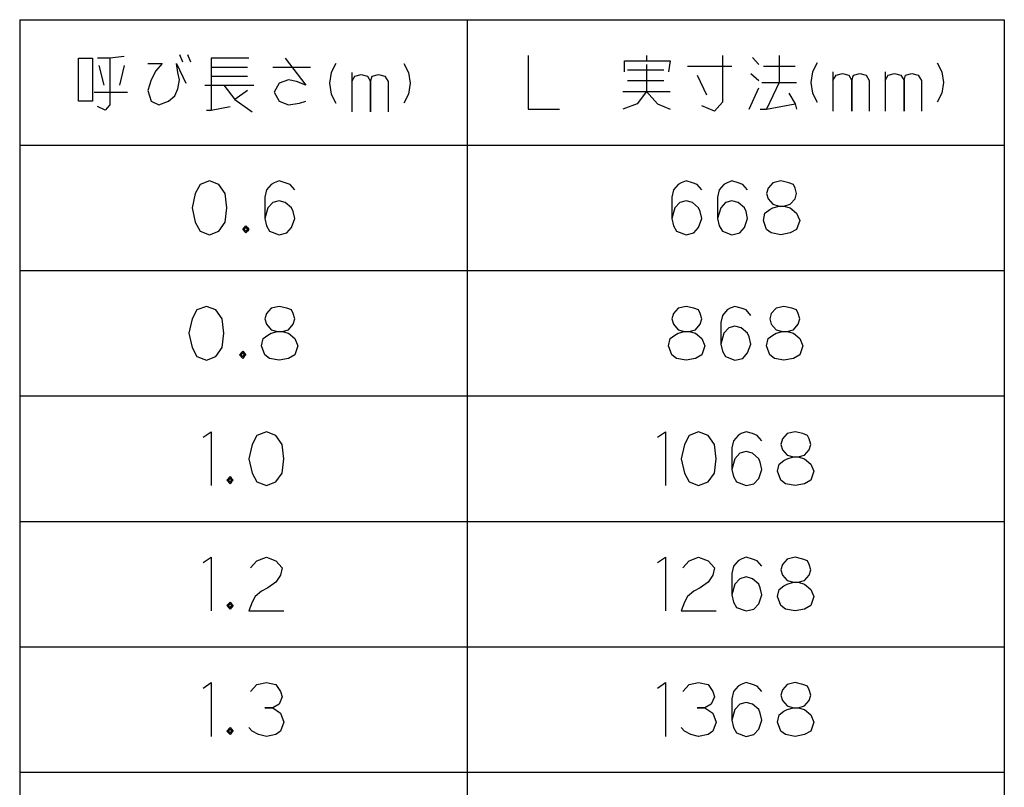
# Model space of a CAD drawing. Units: millimetres. Extents: x 51 to 470, y 2 to 900.
# Drawn here: x 414 to 470, y 472 to 514 of the extents above; entities that cross this region are included whole.
import ezdxf

# ---------------------------------------------------------------- set-up
doc = ezdxf.new("R2010")
doc.units = ezdxf.units.MM
doc.layers.add('1', color=7, linetype='Continuous')

msp = doc.modelspace()

# ---------------------------------------------------------------- linework, layer by layer
at = {"layer": '1', "color": 3, "linetype": 'Continuous'}
for p, q in [((414.5, 514.5), (414.5, 430.5)), ((414.5, 514.5), (469.5, 514.5)), ((439.5, 514.5), (439.5, 430.5)), ((469.5, 514.5), (469.5, 430.5)), ((414.5, 507.5), (469.5, 507.5))]:
    msp.add_line(p, q, dxfattribs=at)
at = {"layer": '1', "color": 4, "linetype": 'Continuous'}
for p, q in [((417.7794, 509.95), (417.7794, 512.35)), ((417.7794, 512.35), (418.5735, 512.35)), ((418.5735, 512.35), (418.5735, 509.95)), ((419.5441, 512.35), (418.8382, 512.35)), ((420.3382, 512.45), (419.5441, 512.35)), ((419.5441, 512.35), (419.5441, 509.75)), ((423.4265, 512.55), (423.6029, 512.15)), ((423.8676, 512.55), (424.0441, 512.15)), ((425.1912, 512.35), (425.1912, 511.85)), ((427.3088, 512.35), (425.1912, 512.35)), ((429.3382, 512.35), (430.4853, 510.85)), ((442.8971, 512.5), (442.8971, 509.5)), ((448.2794, 512.2), (449.5147, 512.2)), ((448.2794, 511.6), (448.2794, 512.2)), ((449.5147, 512.5), (449.5147, 512.2)), ((449.5147, 512.2), (450.8382, 512.2)), ((450.8382, 512.2), (450.75, 511.6)), ((453.75, 512.5), (453.75, 509.9)), ((455.4265, 512.4), (455.7794, 512)), ((456.9265, 512.5), (456.9265, 511)), ((459.0441, 512.1), (458.7794, 511.6)), ((465.75, 512.1), (466.0147, 511.6)), ((418.9265, 511.95), (419.1912, 510.85)), ((420.3382, 511.95), (420.0735, 510.85)), ((421.6618, 512.05), (422.4559, 512.05)), ((422.1029, 511.65), (421.8382, 511.15)), ((422.4559, 512.05), (422.1029, 511.65)), ((423.25, 512.05), (423.7794, 510.95)), ((423.3382, 511.55), (423.25, 512.05)), ((423.4265, 511.15), (423.3382, 511.55)), ((425.1912, 511.85), (425.1912, 511.35)), ((425.1912, 511.85), (427.2206, 511.85)), ((428.6324, 511.85), (430.75, 511.85)), ((431.8971, 511.55), (431.8088, 510.95)), ((432.1618, 512.05), (431.8971, 511.55)), ((433.0441, 511.55), (433.0441, 511.05)), ((435.9559, 512.05), (436.2206, 511.55)), ((436.2206, 511.55), (436.3088, 510.95)), ((448.4559, 511.7), (450.4853, 511.7)), ((449.5147, 512), (449.5147, 510.5)), ((451.8088, 511.9), (454.2794, 511.9)), ((456.0441, 511.9), (457.8088, 511.9)), ((458.7794, 511.6), (458.6912, 511)), ((459.9265, 511.6), (459.9265, 511.1)), ((462.8382, 511.6), (462.8382, 511.1)), ((466.0147, 511.6), (466.1029, 511)), ((421.8382, 511.15), (421.6618, 510.55)), ((423.3382, 510.65), (423.4265, 511.15)), ((425.1912, 511.35), (425.1912, 509.45)), ((425.1912, 511.35), (427.2206, 511.35)), ((429.5147, 511.15), (428.9853, 510.95)), ((429.9559, 511.05), (429.5147, 511.15)), ((430.4853, 510.85), (429.9559, 511.05)), ((433.0441, 511.05), (433.2206, 511.35)), ((433.0441, 511.05), (433.0441, 509.35)), ((433.2206, 511.35), (433.5735, 511.45)), ((433.5735, 511.45), (433.9265, 511.35)), ((433.9265, 511.35), (434.1029, 511.05)), ((434.1029, 511.05), (434.1912, 511.35)), ((434.1029, 509.35), (434.1029, 511.05)), ((434.1029, 511.05), (434.1029, 509.35)), ((434.1912, 511.35), (434.5441, 511.45)), ((434.5441, 511.45), (434.8971, 511.35)), ((434.8971, 511.35), (435.0735, 511.05)), ((435.0735, 511.05), (435.0735, 509.35)), ((448.4559, 511.1), (450.4853, 511.1)), ((452.3382, 511.4), (452.8676, 510.3)), ((455.3382, 511.5), (455.7794, 511.1)), ((455.9559, 511), (456.9265, 511)), ((456.9265, 511), (456.2206, 509.5)), ((456.9265, 511), (457.8971, 511)), ((458.6912, 511), (458.7794, 510.4)), ((459.9265, 511.1), (460.1029, 511.4)), ((459.9265, 511.1), (459.9265, 509.4)), ((460.1029, 511.4), (460.4559, 511.5)), ((460.4559, 511.5), (460.8088, 511.4)), ((460.8088, 511.4), (460.9853, 511.1)), ((460.9853, 511.1), (461.0735, 511.4)), ((460.9853, 509.4), (460.9853, 511.1)), ((460.9853, 511.1), (460.9853, 509.4)), ((461.0735, 511.4), (461.4265, 511.5)), ((461.4265, 511.5), (461.7794, 511.4)), ((461.7794, 511.4), (461.9559, 511.1)), ((461.9559, 511.1), (461.9559, 509.4)), ((462.8382, 511.1), (463.0147, 511.4)), ((462.8382, 511.1), (462.8382, 509.4)), ((463.0147, 511.4), (463.3676, 511.5)), ((463.3676, 511.5), (463.7206, 511.4)), ((463.7206, 511.4), (463.8971, 511.1)), ((463.8971, 511.1), (463.9853, 511.4)), ((463.8971, 509.4), (463.8971, 511.1)), ((463.8971, 511.1), (463.8971, 509.4)), ((463.9853, 511.4), (464.3382, 511.5)), ((464.3382, 511.5), (464.6912, 511.4)), ((464.6912, 511.4), (464.8676, 511.1)), ((464.8676, 511.1), (464.8676, 509.4)), ((466.1029, 511), (466.0147, 510.4)), ((418.6618, 510.45), (420.5147, 510.45)), ((421.6618, 510.55), (421.8382, 509.95)), ((423.1618, 510.25), (423.3382, 510.65)), ((424.8382, 510.85), (425.8971, 510.85)), ((425.8971, 510.85), (427.5735, 510.85)), ((425.8971, 510.85), (426.5147, 510.05)), ((427.2206, 510.55), (426.5147, 510.05)), ((428.9853, 510.95), (428.7206, 510.45)), ((428.7206, 510.45), (428.9853, 509.95)), ((431.8088, 510.95), (431.8971, 510.35)), ((436.3088, 510.95), (436.2206, 510.35)), ((448.1912, 510.5), (449.5147, 510.5)), ((449.5147, 510.5), (448.9853, 509.8)), ((449.5147, 510.5), (450.8382, 510.5)), ((449.5147, 510.5), (450.1324, 509.8)), ((455.25, 509.5), (455.7794, 510.7)), ((418.5735, 509.95), (417.7794, 509.95)), ((421.8382, 509.95), (422.2794, 509.75)), ((422.2794, 509.75), (422.8088, 509.95)), ((422.8088, 509.95), (423.1618, 510.25)), ((426.5147, 510.05), (427.4853, 509.35)), ((428.9853, 509.95), (429.5147, 509.75)), ((429.5147, 509.75), (430.1324, 509.85)), ((430.1324, 509.85), (430.4853, 509.95)), ((431.8971, 510.35), (432.1618, 509.85)), ((436.2206, 510.35), (435.9559, 509.85)), ((453.75, 509.9), (453.3088, 509.4)), ((457.4559, 510.4), (457.8088, 509.8)), ((458.7794, 510.4), (459.0441, 509.9)), ((466.0147, 510.4), (465.75, 509.9)), ((419.2794, 509.45), (418.8382, 509.65)), ((419.5441, 509.75), (419.2794, 509.45)), ((424.9265, 509.45), (425.1912, 509.45)), ((425.1912, 509.45), (426.25, 509.65)), ((442.8971, 509.5), (444.6618, 509.5)), ((448.9853, 509.8), (448.1912, 509.5)), ((450.1324, 509.8), (450.8382, 509.5)), ((453.3088, 509.4), (452.6029, 509.7)), ((455.8676, 509.5), (456.2206, 509.5)), ((456.2206, 509.5), (457.8088, 509.8)), ((457.8088, 509.8), (457.8971, 509.5)), ((425.1029, 505.5), (424.5735, 505.3)), ((425.6324, 505.3), (425.1029, 505.5)), ((428.9853, 505.5), (428.7206, 505.4)), ((429.3382, 505.4), (428.9853, 505.5)), ((451.7206, 505.5), (451.4559, 505.4)), ((452.0735, 505.4), (451.7206, 505.5)), ((454.2794, 505.5), (454.0147, 505.4)), ((454.6324, 505.4), (454.2794, 505.5)), ((457.0147, 505.5), (456.5735, 505.4)), ((457.4559, 505.4), (457.0147, 505.5)), ((424.5735, 505.3), (424.3088, 504.8)), ((425.9853, 504.8), (425.6324, 505.3)), ((428.2794, 505), (428.1912, 504.6)), ((428.5441, 505.3), (428.2794, 505)), ((428.7206, 505.4), (428.5441, 505.3)), ((429.6029, 505.3), (429.3382, 505.4)), ((429.8676, 505), (429.6029, 505.3)), ((451.0147, 505), (450.9265, 504.6)), ((451.2794, 505.3), (451.0147, 505)), ((451.4559, 505.4), (451.2794, 505.3)), ((452.3382, 505.3), (452.0735, 505.4)), ((452.6029, 505), (452.3382, 505.3)), ((453.5735, 505), (453.4853, 504.6)), ((453.8382, 505.3), (453.5735, 505)), ((454.0147, 505.4), (453.8382, 505.3)), ((454.8971, 505.3), (454.6324, 505.4)), ((455.1618, 505), (454.8971, 505.3)), ((456.3088, 505.1), (456.2206, 504.8)), ((456.5735, 505.4), (456.3088, 505.1)), ((457.7206, 505.3), (457.4559, 505.4)), ((457.8088, 505.1), (457.7206, 505.3)), ((457.8971, 504.8), (457.8088, 505.1)), ((424.3088, 504.8), (424.1324, 504)), ((426.0735, 504), (425.9853, 504.8)), ((428.1912, 504.6), (428.1912, 503.4)), ((428.9853, 504.4), (428.6324, 504.3)), ((429.3382, 504.3), (428.9853, 504.4)), ((450.9265, 504.6), (450.9265, 503.4)), ((451.7206, 504.4), (451.3676, 504.3)), ((452.0735, 504.3), (451.7206, 504.4)), ((453.4853, 504.6), (453.4853, 503.4)), ((454.2794, 504.4), (453.9265, 504.3)), ((454.6324, 504.3), (454.2794, 504.4)), ((456.2206, 504.8), (456.3088, 504.5)), ((456.3088, 504.5), (456.5735, 504.2)), ((457.5441, 504.2), (457.8088, 504.5)), ((457.8088, 504.5), (457.8971, 504.8)), ((424.1324, 504), (424.3088, 503.2)), ((425.9853, 503.2), (426.0735, 504)), ((428.3676, 504), (428.1912, 503.4)), ((428.6324, 504.3), (428.3676, 504)), ((429.6912, 504), (429.3382, 504.3)), ((429.7794, 503.8), (429.6912, 504)), ((429.8676, 503.4), (429.7794, 503.8)), ((451.1029, 504), (450.9265, 503.4)), ((451.3676, 504.3), (451.1029, 504)), ((452.4265, 504), (452.0735, 504.3)), ((452.5147, 503.8), (452.4265, 504)), ((452.6029, 503.4), (452.5147, 503.8)), ((453.6618, 504), (453.4853, 503.4)), ((453.9265, 504.3), (453.6618, 504)), ((454.9853, 504), (454.6324, 504.3)), ((455.0735, 503.8), (454.9853, 504)), ((455.1618, 503.4), (455.0735, 503.8)), ((456.1324, 503.7), (456.3971, 503.9)), ((456.3971, 503.9), (456.5735, 504)), ((456.5735, 504.2), (456.9265, 504.1)), ((456.5735, 504), (456.9265, 504.1)), ((456.9265, 504.1), (457.1912, 504.1)), ((456.9265, 504.1), (457.1912, 504.1)), ((457.1912, 504.1), (457.5441, 504.2)), ((457.1912, 504.1), (457.5441, 504)), ((457.5441, 504), (457.8971, 503.7)), ((428.1912, 503.4), (428.2794, 503)), ((429.6912, 502.9), (429.8676, 503.4)), ((450.9265, 503.4), (451.0147, 503)), ((452.4265, 502.9), (452.6029, 503.4)), ((453.4853, 503.4), (453.5735, 503)), ((454.9853, 502.9), (455.1618, 503.4)), ((456.0441, 503.3), (456.1324, 503.7)), ((456.2206, 502.8), (456.0441, 503.3)), ((457.8971, 503.7), (458.0735, 503.3)), ((458.0735, 503.3), (457.8971, 502.8)), ((424.3088, 503.2), (424.5735, 502.7)), ((425.6324, 502.7), (425.9853, 503.2)), ((426.9559, 502.8), (427.1324, 503)), ((427.1324, 502.6), (426.9559, 502.8)), ((427.0441, 502.8), (427.1324, 502.9)), ((427.0441, 502.9), (427.1324, 502.9)), ((427.0441, 502.7), (427.0441, 502.9)), ((427.1324, 502.7), (427.0441, 502.8)), ((427.1324, 503), (427.2206, 502.9)), ((427.1324, 502.9), (427.2206, 502.9)), ((427.1324, 502.9), (427.2206, 502.8)), ((427.2206, 502.8), (427.1324, 502.7)), ((427.2206, 502.9), (427.3088, 502.8)), ((427.2206, 502.9), (427.2206, 502.8)), ((427.2206, 502.8), (427.2206, 502.7)), ((427.3088, 502.8), (427.2206, 502.7)), ((428.2794, 503), (428.4559, 502.7)), ((429.4265, 502.6), (429.6912, 502.9)), ((451.0147, 503), (451.1912, 502.7)), ((452.1618, 502.6), (452.4265, 502.9)), ((453.5735, 503), (453.75, 502.7)), ((454.7206, 502.6), (454.9853, 502.9)), ((456.4853, 502.6), (456.2206, 502.8)), ((457.8971, 502.8), (457.5441, 502.6)), ((424.5735, 502.7), (425.1029, 502.5)), ((425.1029, 502.5), (425.6324, 502.7)), ((427.2206, 502.7), (427.0441, 502.7)), ((427.2206, 502.7), (427.1324, 502.6)), ((428.4559, 502.7), (428.9853, 502.5)), ((428.9853, 502.5), (429.4265, 502.6)), ((451.1912, 502.7), (451.7206, 502.5)), ((451.7206, 502.5), (452.1618, 502.6)), ((453.75, 502.7), (454.2794, 502.5)), ((454.2794, 502.5), (454.7206, 502.6)), ((457.0147, 502.5), (456.4853, 502.6)), ((457.5441, 502.6), (457.0147, 502.5)), ((424.3971, 498.3), (424.1324, 497.8)), ((424.9265, 498.5), (424.3971, 498.3)), ((425.4559, 498.3), (424.9265, 498.5)), ((425.8088, 497.8), (425.4559, 498.3)), ((428.5441, 498.4), (428.2794, 498.1)), ((428.9853, 498.5), (428.5441, 498.4)), ((429.4265, 498.4), (428.9853, 498.5)), ((429.6912, 498.3), (429.4265, 498.4)), ((429.7794, 498.1), (429.6912, 498.3)), ((451.2794, 498.4), (451.0147, 498.1)), ((451.7206, 498.5), (451.2794, 498.4)), ((452.1618, 498.4), (451.7206, 498.5)), ((452.4265, 498.3), (452.1618, 498.4)), ((452.5147, 498.1), (452.4265, 498.3)), ((454.0147, 498.3), (453.75, 498)), ((454.1912, 498.4), (454.0147, 498.3)), ((454.4559, 498.5), (454.1912, 498.4)), ((454.8088, 498.4), (454.4559, 498.5)), ((455.0735, 498.3), (454.8088, 498.4)), ((455.3382, 498), (455.0735, 498.3)), ((456.75, 498.4), (456.4853, 498.1)), ((457.1912, 498.5), (456.75, 498.4)), ((457.6324, 498.4), (457.1912, 498.5)), ((457.8971, 498.3), (457.6324, 498.4)), ((457.9853, 498.1), (457.8971, 498.3)), ((424.1324, 497.8), (423.9559, 497)), ((425.8971, 497), (425.8088, 497.8)), ((428.2794, 498.1), (428.1912, 497.8)), ((428.1912, 497.8), (428.2794, 497.5)), ((429.8676, 497.8), (429.7794, 498.1)), ((429.7794, 497.5), (429.8676, 497.8)), ((451.0147, 498.1), (450.9265, 497.8)), ((450.9265, 497.8), (451.0147, 497.5)), ((452.6029, 497.8), (452.5147, 498.1)), ((452.5147, 497.5), (452.6029, 497.8)), ((453.75, 498), (453.6618, 497.6)), ((456.4853, 498.1), (456.3971, 497.8)), ((456.3971, 497.8), (456.4853, 497.5)), ((458.0735, 497.8), (457.9853, 498.1)), ((457.9853, 497.5), (458.0735, 497.8)), ((428.2794, 497.5), (428.5441, 497.2)), ((429.5147, 497.2), (429.7794, 497.5)), ((451.0147, 497.5), (451.2794, 497.2)), ((452.25, 497.2), (452.5147, 497.5)), ((453.6618, 497.6), (453.6618, 496.4)), ((454.1029, 497.3), (453.8382, 497)), ((454.4559, 497.4), (454.1029, 497.3)), ((454.8088, 497.3), (454.4559, 497.4)), ((455.1618, 497), (454.8088, 497.3)), ((456.4853, 497.5), (456.75, 497.2)), ((457.7206, 497.2), (457.9853, 497.5)), ((423.9559, 497), (424.1324, 496.2)), ((425.8088, 496.2), (425.8971, 497)), ((428.0147, 496.3), (428.1029, 496.7)), ((428.1029, 496.7), (428.3676, 496.9)), ((428.3676, 496.9), (428.5441, 497)), ((428.5441, 497.2), (428.8971, 497.1)), ((428.5441, 497), (428.8971, 497.1)), ((428.8971, 497.1), (429.1618, 497.1)), ((428.8971, 497.1), (429.1618, 497.1)), ((429.1618, 497.1), (429.5147, 497.2)), ((429.1618, 497.1), (429.5147, 497)), ((429.5147, 497), (429.8676, 496.7)), ((429.8676, 496.7), (430.0441, 496.3)), ((450.75, 496.3), (450.8382, 496.7)), ((450.8382, 496.7), (451.1029, 496.9)), ((451.1029, 496.9), (451.2794, 497)), ((451.2794, 497.2), (451.6324, 497.1)), ((451.2794, 497), (451.6324, 497.1)), ((451.6324, 497.1), (451.8971, 497.1)), ((451.6324, 497.1), (451.8971, 497.1)), ((451.8971, 497.1), (452.25, 497.2)), ((451.8971, 497.1), (452.25, 497)), ((452.25, 497), (452.6029, 496.7)), ((452.6029, 496.7), (452.7794, 496.3)), ((453.8382, 497), (453.6618, 496.4)), ((455.25, 496.8), (455.1618, 497)), ((455.3382, 496.4), (455.25, 496.8)), ((456.2206, 496.3), (456.3088, 496.7)), ((456.3088, 496.7), (456.5735, 496.9)), ((456.5735, 496.9), (456.75, 497)), ((456.75, 497.2), (457.1029, 497.1)), ((456.75, 497), (457.1029, 497.1)), ((457.1029, 497.1), (457.3676, 497.1)), ((457.1029, 497.1), (457.3676, 497.1)), ((457.3676, 497.1), (457.7206, 497.2)), ((457.3676, 497.1), (457.7206, 497)), ((457.7206, 497), (458.0735, 496.7)), ((458.0735, 496.7), (458.25, 496.3)), ((424.1324, 496.2), (424.3971, 495.7)), ((425.4559, 495.7), (425.8088, 496.2)), ((428.1912, 495.8), (428.0147, 496.3)), ((430.0441, 496.3), (429.8676, 495.8)), ((450.9265, 495.8), (450.75, 496.3)), ((452.7794, 496.3), (452.6029, 495.8)), ((453.6618, 496.4), (453.75, 496)), ((455.1618, 495.9), (455.3382, 496.4)), ((456.3971, 495.8), (456.2206, 496.3)), ((458.25, 496.3), (458.0735, 495.8)), ((424.3971, 495.7), (424.9265, 495.5)), ((424.9265, 495.5), (425.4559, 495.7)), ((426.7794, 495.8), (426.9559, 496)), ((426.9559, 495.6), (426.7794, 495.8)), ((426.8676, 495.8), (426.9559, 495.9)), ((426.8676, 495.9), (426.9559, 495.9)), ((426.8676, 495.7), (426.8676, 495.9)), ((426.9559, 495.7), (426.8676, 495.8)), ((427.0441, 495.7), (426.8676, 495.7)), ((426.9559, 496), (427.0441, 495.9)), ((426.9559, 495.9), (427.0441, 495.9)), ((426.9559, 495.9), (427.0441, 495.8)), ((427.0441, 495.8), (426.9559, 495.7)), ((427.0441, 495.7), (426.9559, 495.6)), ((427.0441, 495.9), (427.1324, 495.8)), ((427.0441, 495.9), (427.0441, 495.8)), ((427.0441, 495.8), (427.0441, 495.7)), ((427.1324, 495.8), (427.0441, 495.7)), ((428.4559, 495.6), (428.1912, 495.8)), ((428.9853, 495.5), (428.4559, 495.6)), ((429.5147, 495.6), (428.9853, 495.5)), ((429.8676, 495.8), (429.5147, 495.6)), ((451.1912, 495.6), (450.9265, 495.8)), ((451.7206, 495.5), (451.1912, 495.6)), ((452.25, 495.6), (451.7206, 495.5)), ((452.6029, 495.8), (452.25, 495.6)), ((453.75, 496), (453.9265, 495.7)), ((453.9265, 495.7), (454.4559, 495.5)), ((454.4559, 495.5), (454.8971, 495.6)), ((454.8971, 495.6), (455.1618, 495.9)), ((456.6618, 495.6), (456.3971, 495.8)), ((457.1912, 495.5), (456.6618, 495.6)), ((457.7206, 495.6), (457.1912, 495.5)), ((458.0735, 495.8), (457.7206, 495.6)), ((424.75, 491.2), (425.1912, 491.5)), ((425.1912, 491.5), (425.1912, 488.5)), ((427.75, 491.3), (427.4853, 490.8)), ((428.2794, 491.5), (427.75, 491.3)), ((428.8088, 491.3), (428.2794, 491.5)), ((429.1618, 490.8), (428.8088, 491.3)), ((450.1324, 491.2), (450.5735, 491.5)), ((450.5735, 491.5), (450.5735, 488.5)), ((451.8971, 491.3), (451.6324, 490.8)), ((452.4265, 491.5), (451.8971, 491.3)), ((452.9559, 491.3), (452.4265, 491.5)), ((453.3088, 490.8), (452.9559, 491.3)), ((454.6324, 491.3), (454.3676, 491)), ((454.8088, 491.4), (454.6324, 491.3)), ((455.0735, 491.5), (454.8088, 491.4)), ((455.4265, 491.4), (455.0735, 491.5)), ((455.6912, 491.3), (455.4265, 491.4)), ((455.9559, 491), (455.6912, 491.3)), ((457.3676, 491.4), (457.1029, 491.1)), ((457.8088, 491.5), (457.3676, 491.4)), ((458.25, 491.4), (457.8088, 491.5)), ((458.5147, 491.3), (458.25, 491.4)), ((458.6029, 491.1), (458.5147, 491.3)), ((427.4853, 490.8), (427.3088, 490)), ((429.25, 490), (429.1618, 490.8)), ((451.6324, 490.8), (451.4559, 490)), ((453.3971, 490), (453.3088, 490.8)), ((454.3676, 491), (454.2794, 490.6)), ((454.2794, 490.6), (454.2794, 489.4)), ((457.1029, 491.1), (457.0147, 490.8)), ((457.0147, 490.8), (457.1029, 490.5)), ((458.6912, 490.8), (458.6029, 491.1)), ((458.6029, 490.5), (458.6912, 490.8)), ((454.7206, 490.3), (454.4559, 490)), ((455.0735, 490.4), (454.7206, 490.3)), ((455.4265, 490.3), (455.0735, 490.4)), ((455.7794, 490), (455.4265, 490.3)), ((457.1029, 490.5), (457.3676, 490.2)), ((457.3676, 490.2), (457.7206, 490.1)), ((457.3676, 490), (457.7206, 490.1)), ((457.7206, 490.1), (457.9853, 490.1)), ((457.7206, 490.1), (457.9853, 490.1)), ((457.9853, 490.1), (458.3382, 490.2)), ((457.9853, 490.1), (458.3382, 490)), ((458.3382, 490.2), (458.6029, 490.5)), ((427.3088, 490), (427.4853, 489.2)), ((429.1618, 489.2), (429.25, 490)), ((451.4559, 490), (451.6324, 489.2)), ((453.3088, 489.2), (453.3971, 490)), ((454.4559, 490), (454.2794, 489.4)), ((455.8676, 489.8), (455.7794, 490)), ((455.9559, 489.4), (455.8676, 489.8)), ((456.8382, 489.3), (456.9265, 489.7)), ((456.9265, 489.7), (457.1912, 489.9)), ((457.1912, 489.9), (457.3676, 490)), ((458.3382, 490), (458.6912, 489.7)), ((458.6912, 489.7), (458.8676, 489.3)), ((426.0735, 488.8), (426.25, 489)), ((426.25, 489), (426.3382, 488.9)), ((427.4853, 489.2), (427.75, 488.7)), ((428.8088, 488.7), (429.1618, 489.2)), ((451.6324, 489.2), (451.8971, 488.7)), ((452.9559, 488.7), (453.3088, 489.2)), ((454.2794, 489.4), (454.3676, 489)), ((454.3676, 489), (454.5441, 488.7)), ((455.7794, 488.9), (455.9559, 489.4)), ((457.0147, 488.8), (456.8382, 489.3)), ((458.8676, 489.3), (458.6912, 488.8)), ((426.25, 488.6), (426.0735, 488.8)), ((426.1618, 488.8), (426.25, 488.9)), ((426.1618, 488.9), (426.25, 488.9)), ((426.1618, 488.7), (426.1618, 488.9)), ((426.25, 488.7), (426.1618, 488.8)), ((426.3382, 488.7), (426.1618, 488.7)), ((426.25, 488.9), (426.3382, 488.9)), ((426.25, 488.9), (426.3382, 488.8)), ((426.3382, 488.8), (426.25, 488.7)), ((426.3382, 488.7), (426.25, 488.6)), ((426.3382, 488.9), (426.4265, 488.8)), ((426.3382, 488.9), (426.3382, 488.8)), ((426.3382, 488.8), (426.3382, 488.7)), ((426.4265, 488.8), (426.3382, 488.7)), ((427.75, 488.7), (428.2794, 488.5)), ((428.2794, 488.5), (428.8088, 488.7)), ((451.8971, 488.7), (452.4265, 488.5)), ((452.4265, 488.5), (452.9559, 488.7)), ((454.5441, 488.7), (455.0735, 488.5)), ((455.0735, 488.5), (455.5147, 488.6)), ((455.5147, 488.6), (455.7794, 488.9)), ((457.2794, 488.6), (457.0147, 488.8)), ((457.8088, 488.5), (457.2794, 488.6)), ((458.3382, 488.6), (457.8088, 488.5)), ((458.6912, 488.8), (458.3382, 488.6)), ((424.75, 484.2), (425.1912, 484.5)), ((425.1912, 484.5), (425.1912, 481.5)), ((427.3971, 483.9), (427.75, 484.3)), ((427.75, 484.3), (428.2794, 484.5)), ((428.2794, 484.5), (428.8088, 484.3)), ((428.8088, 484.3), (429.1618, 483.9)), ((450.1324, 484.2), (450.5735, 484.5)), ((450.5735, 484.5), (450.5735, 481.5)), ((451.5441, 483.9), (451.8971, 484.3)), ((451.8971, 484.3), (452.4265, 484.5)), ((452.4265, 484.5), (452.9559, 484.3)), ((452.9559, 484.3), (453.3088, 483.9)), ((454.6324, 484.3), (454.3676, 484)), ((454.8088, 484.4), (454.6324, 484.3)), ((455.0735, 484.5), (454.8088, 484.4)), ((455.4265, 484.4), (455.0735, 484.5)), ((455.6912, 484.3), (455.4265, 484.4)), ((455.9559, 484), (455.6912, 484.3)), ((457.1029, 484.1), (457.0147, 483.8)), ((457.3676, 484.4), (457.1029, 484.1)), ((457.8088, 484.5), (457.3676, 484.4)), ((458.25, 484.4), (457.8088, 484.5)), ((458.5147, 484.3), (458.25, 484.4)), ((458.6029, 484.1), (458.5147, 484.3)), ((458.6912, 483.8), (458.6029, 484.1)), ((429.0735, 483.5), (428.8088, 483.1)), ((429.1618, 483.9), (429.0735, 483.5)), ((453.2206, 483.5), (452.9559, 483.1)), ((453.3088, 483.9), (453.2206, 483.5)), ((454.3676, 484), (454.2794, 483.6)), ((454.2794, 483.6), (454.2794, 482.4)), ((457.0147, 483.8), (457.1029, 483.5)), ((457.1029, 483.5), (457.3676, 483.2)), ((458.3382, 483.2), (458.6029, 483.5)), ((458.6029, 483.5), (458.6912, 483.8)), ((428.8088, 483.1), (428.3676, 482.8)), ((452.9559, 483.1), (452.5147, 482.8)), ((454.4559, 483), (454.2794, 482.4)), ((454.7206, 483.3), (454.4559, 483)), ((455.0735, 483.4), (454.7206, 483.3)), ((455.4265, 483.3), (455.0735, 483.4)), ((455.7794, 483), (455.4265, 483.3)), ((455.8676, 482.8), (455.7794, 483)), ((457.1912, 482.9), (457.3676, 483)), ((457.3676, 483.2), (457.7206, 483.1)), ((457.3676, 483), (457.7206, 483.1)), ((457.7206, 483.1), (457.9853, 483.1)), ((457.7206, 483.1), (457.9853, 483.1)), ((457.9853, 483.1), (458.3382, 483.2)), ((457.9853, 483.1), (458.3382, 483)), ((458.3382, 483), (458.6912, 482.7)), ((428.0147, 482.6), (427.6618, 482.3)), ((428.3676, 482.8), (428.0147, 482.6)), ((452.1618, 482.6), (451.8088, 482.3)), ((452.5147, 482.8), (452.1618, 482.6)), ((454.2794, 482.4), (454.3676, 482)), ((455.7794, 481.9), (455.9559, 482.4)), ((455.9559, 482.4), (455.8676, 482.8)), ((456.8382, 482.3), (456.9265, 482.7)), ((456.9265, 482.7), (457.1912, 482.9)), ((458.6912, 482.7), (458.8676, 482.3)), ((426.0735, 481.8), (426.25, 482)), ((426.25, 481.6), (426.0735, 481.8)), ((426.1618, 481.8), (426.25, 481.9)), ((426.1618, 481.9), (426.25, 481.9)), ((426.1618, 481.7), (426.1618, 481.9)), ((426.25, 481.7), (426.1618, 481.8)), ((426.25, 482), (426.3382, 481.9)), ((426.25, 481.9), (426.3382, 481.9)), ((426.25, 481.9), (426.3382, 481.8)), ((426.3382, 481.8), (426.25, 481.7)), ((426.3382, 481.9), (426.4265, 481.8)), ((426.3382, 481.9), (426.3382, 481.8)), ((426.3382, 481.8), (426.3382, 481.7)), ((426.4265, 481.8), (426.3382, 481.7)), ((427.4853, 482), (427.3088, 481.5)), ((427.6618, 482.3), (427.4853, 482)), ((451.6324, 482), (451.4559, 481.5)), ((451.8088, 482.3), (451.6324, 482)), ((454.3676, 482), (454.5441, 481.7)), ((455.5147, 481.6), (455.7794, 481.9)), ((457.0147, 481.8), (456.8382, 482.3)), ((457.2794, 481.6), (457.0147, 481.8)), ((458.6912, 481.8), (458.3382, 481.6)), ((458.8676, 482.3), (458.6912, 481.8)), ((426.3382, 481.7), (426.1618, 481.7)), ((426.3382, 481.7), (426.25, 481.6)), ((427.3088, 481.5), (429.25, 481.5)), ((451.4559, 481.5), (453.3971, 481.5)), ((454.5441, 481.7), (455.0735, 481.5)), ((455.0735, 481.5), (455.5147, 481.6)), ((457.8088, 481.5), (457.2794, 481.6)), ((458.3382, 481.6), (457.8088, 481.5)), ((424.75, 477.2), (425.1912, 477.5)), ((425.1912, 477.5), (425.1912, 474.5)), ((427.75, 477.4), (428.2794, 477.5)), ((428.2794, 477.5), (428.8088, 477.4)), ((450.1324, 477.2), (450.5735, 477.5)), ((450.5735, 477.5), (450.5735, 474.5)), ((451.8971, 477.4), (452.4265, 477.5)), ((452.4265, 477.5), (452.9559, 477.4)), ((455.0735, 477.5), (454.8088, 477.4)), ((455.4265, 477.4), (455.0735, 477.5)), ((457.8088, 477.5), (457.3676, 477.4)), ((458.25, 477.4), (457.8088, 477.5)), ((427.3971, 477), (427.75, 477.4)), ((428.8088, 477.4), (429.0735, 477)), ((429.0735, 477), (429.1618, 476.7)), ((451.5441, 477), (451.8971, 477.4)), ((452.9559, 477.4), (453.2206, 477)), ((453.2206, 477), (453.3088, 476.7)), ((454.3676, 477), (454.2794, 476.6)), ((454.6324, 477.3), (454.3676, 477)), ((454.8088, 477.4), (454.6324, 477.3)), ((455.6912, 477.3), (455.4265, 477.4)), ((455.9559, 477), (455.6912, 477.3)), ((457.1029, 477.1), (457.0147, 476.8)), ((457.3676, 477.4), (457.1029, 477.1)), ((458.5147, 477.3), (458.25, 477.4)), ((458.6029, 477.1), (458.5147, 477.3)), ((458.6912, 476.8), (458.6029, 477.1)), ((428.9853, 476.3), (428.6324, 476.1)), ((429.1618, 476.7), (428.9853, 476.3)), ((453.1324, 476.3), (452.7794, 476.1)), ((453.3088, 476.7), (453.1324, 476.3)), ((454.2794, 476.6), (454.2794, 475.4)), ((454.7206, 476.3), (454.4559, 476)), ((455.0735, 476.4), (454.7206, 476.3)), ((455.4265, 476.3), (455.0735, 476.4)), ((455.7794, 476), (455.4265, 476.3)), ((457.0147, 476.8), (457.1029, 476.5)), ((457.1029, 476.5), (457.3676, 476.2)), ((458.3382, 476.2), (458.6029, 476.5)), ((458.6029, 476.5), (458.6912, 476.8)), ((428.1912, 476.1), (428.6324, 476.1)), ((428.6324, 476.1), (428.1912, 476.1)), ((428.6324, 476.1), (429.0735, 475.8)), ((429.0735, 475.8), (429.25, 475.3)), ((452.3382, 476.1), (452.7794, 476.1)), ((452.7794, 476.1), (452.3382, 476.1)), ((452.7794, 476.1), (453.2206, 475.8)), ((453.2206, 475.8), (453.3971, 475.3)), ((454.4559, 476), (454.2794, 475.4)), ((455.8676, 475.8), (455.7794, 476)), ((455.9559, 475.4), (455.8676, 475.8)), ((456.9265, 475.7), (457.1912, 475.9)), ((457.1912, 475.9), (457.3676, 476)), ((457.3676, 476.2), (457.7206, 476.1)), ((457.3676, 476), (457.7206, 476.1)), ((457.7206, 476.1), (457.9853, 476.1)), ((457.7206, 476.1), (457.9853, 476.1)), ((457.9853, 476.1), (458.3382, 476.2)), ((457.9853, 476.1), (458.3382, 476)), ((458.3382, 476), (458.6912, 475.7)), ((429.25, 475.3), (429.0735, 474.8)), ((453.3971, 475.3), (453.2206, 474.8)), ((454.2794, 475.4), (454.3676, 475)), ((455.7794, 474.9), (455.9559, 475.4)), ((456.8382, 475.3), (456.9265, 475.7)), ((457.0147, 474.8), (456.8382, 475.3)), ((458.6912, 475.7), (458.8676, 475.3)), ((458.8676, 475.3), (458.6912, 474.8)), ((426.0735, 474.8), (426.25, 475)), ((426.25, 474.6), (426.0735, 474.8)), ((426.1618, 474.8), (426.25, 474.9)), ((426.1618, 474.9), (426.25, 474.9)), ((426.1618, 474.7), (426.1618, 474.9)), ((426.25, 474.7), (426.1618, 474.8)), ((426.3382, 474.7), (426.1618, 474.7)), ((426.25, 475), (426.3382, 474.9)), ((426.25, 474.9), (426.3382, 474.9)), ((426.25, 474.9), (426.3382, 474.8)), ((426.3382, 474.8), (426.25, 474.7)), ((426.3382, 474.7), (426.25, 474.6)), ((426.3382, 474.9), (426.4265, 474.8)), ((426.3382, 474.9), (426.3382, 474.8)), ((426.3382, 474.8), (426.3382, 474.7)), ((426.4265, 474.8), (426.3382, 474.7)), ((427.4853, 474.8), (427.3088, 475)), ((427.8382, 474.6), (427.4853, 474.8)), ((429.0735, 474.8), (428.8088, 474.6)), ((451.6324, 474.8), (451.4559, 475)), ((451.9853, 474.6), (451.6324, 474.8)), ((453.2206, 474.8), (452.9559, 474.6)), ((454.3676, 475), (454.5441, 474.7)), ((454.5441, 474.7), (455.0735, 474.5)), ((455.5147, 474.6), (455.7794, 474.9)), ((457.2794, 474.6), (457.0147, 474.8)), ((458.6912, 474.8), (458.3382, 474.6)), ((428.2794, 474.5), (427.8382, 474.6)), ((428.8088, 474.6), (428.2794, 474.5)), ((452.4265, 474.5), (451.9853, 474.6)), ((452.9559, 474.6), (452.4265, 474.5)), ((455.0735, 474.5), (455.5147, 474.6)), ((457.8088, 474.5), (457.2794, 474.6)), ((458.3382, 474.6), (457.8088, 474.5))]:
    msp.add_line(p, q, dxfattribs=at)
at = {"layer": '1', "color": 1, "linetype": 'Continuous'}
for p, q in [((414.5, 500.5), (469.5, 500.5)), ((414.5, 493.5), (469.5, 493.5)), ((414.5, 486.5), (469.5, 486.5)), ((414.5, 479.5), (469.5, 479.5)), ((414.5, 472.5), (469.5, 472.5))]:
    msp.add_line(p, q, dxfattribs=at)

doc.saveas('drawing.dxf')
